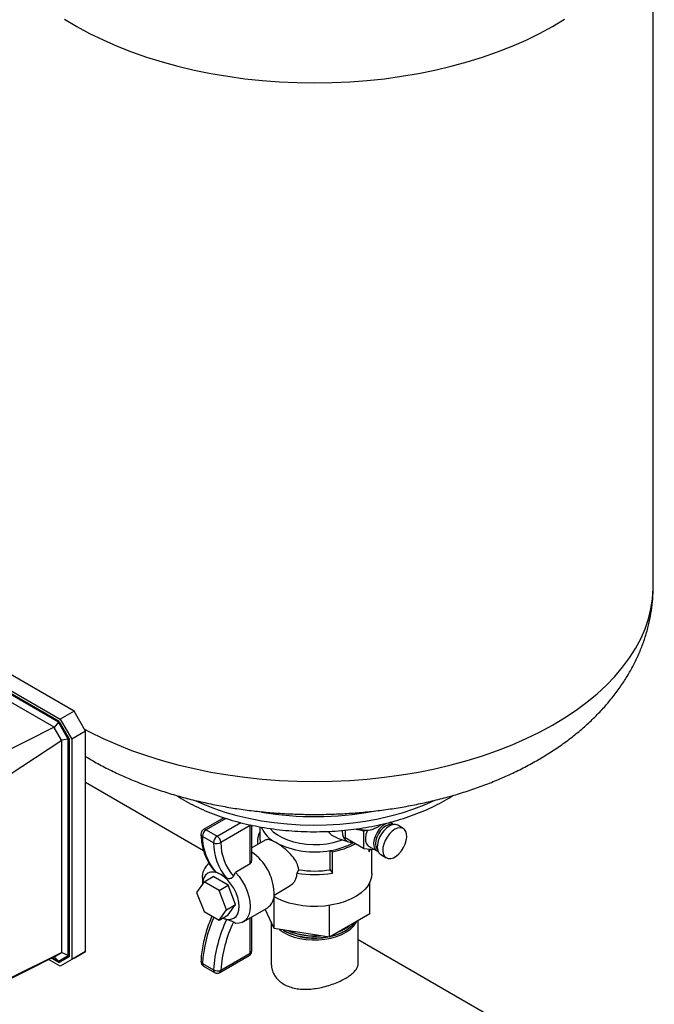
# Model space of a CAD drawing. Units: millimetres. Extents: x 60 to 6240, y 60 to 4395.
# Drawn here: x 5550 to 5794, y 3221 to 3600 of the extents above; entities that cross this region are included whole.
import ezdxf

# ---------------------------------------------------------------- set-up
doc = ezdxf.new("R2010")
doc.units = ezdxf.units.MM
doc.header["$LTSCALE"] = 15

msp = doc.modelspace()

# ---------------------------------------------------------------- linework, layer by layer
at = {"color": 7, "linetype": 'Continuous', "lineweight": 25}
for p, q in [((5793.4, 3382.08), (5793.4, 3650.39)), ((5570.98, 3334.04), (5534.17, 3355.29)), ((5535.89, 3348.17), (5565.68, 3330.98)), ((5563.38, 3327.86), (5536.23, 3343.53)), ((5565.24, 3330.01), (5536.42, 3346.64)), ((5565.02, 3329.81), (5536.64, 3346.19)), ((5570.98, 3334.04), (5565.68, 3330.98)), ((5575.45, 3326.3), (5570.98, 3334.04)), ((5565.02, 3329.81), (5563.4, 3327.76)), ((5565.27, 3329.95), (5565.02, 3329.81)), ((5568.8, 3323.26), (5565.02, 3329.81)), ((5565.24, 3330.01), (5569.08, 3323.34)), ((5565.68, 3330.98), (5570.14, 3323.24)), ((5563.38, 3327.86), (5541.29, 3316.77)), ((5563.38, 3327.86), (5563.4, 3327.76)), ((5566.22, 3322.87), (5563.4, 3327.76)), ((5575.45, 3326.3), (5570.14, 3323.24)), ((5575.45, 3241.66), (5575.45, 3326.3)), ((5566.29, 3322.81), (5545.64, 3309.23)), ((5568.8, 3323.26), (5566.22, 3322.87)), ((5566.29, 3322.81), (5566.22, 3322.87)), ((5566.29, 3241.35), (5566.29, 3322.81)), ((5569.05, 3323.4), (5568.8, 3323.26)), ((5568.8, 3240.13), (5568.8, 3323.26)), ((5569.08, 3323.34), (5569.08, 3239.72)), ((5570.14, 3323.24), (5570.14, 3238.6)), ((5620.74, 3280.41), (5575.45, 3306.56)), ((5642.95, 3295.22), (5641.23, 3295.52)), ((5628.57, 3293.08), (5620.72, 3288.55)), ((5629.33, 3292.84), (5621.72, 3288.45)), ((5625.96, 3286), (5634.99, 3291.21)), ((5638.63, 3290.35), (5638.65, 3290.06)), ((5688.35, 3289.99), (5688.35, 3290.38)), ((5693.27, 3290.76), (5692.3, 3291.32)), ((5693.41, 3290.67), (5693.27, 3290.76)), ((5693.72, 3290.37), (5693.42, 3290.63)), ((5621.72, 3288.45), (5625.96, 3286)), ((5638.65, 3290.06), (5627.37, 3283.55)), ((5638.65, 3275.39), (5638.65, 3290.06)), ((5639.23, 3276.76), (5639.23, 3290.22)), ((5642.4, 3289.6), (5642.4, 3284.75)), ((5675.06, 3288.3), (5675.06, 3285.33)), ((5681.28, 3288.54), (5681.28, 3289.08)), ((5682.14, 3287.85), (5681.35, 3288.3)), ((5682.44, 3288.23), (5682.14, 3287.85)), ((5682.14, 3287.85), (5682.14, 3281.25)), ((5687.23, 3289.32), (5687.73, 3289.61)), ((5697.41, 3288.95), (5695.29, 3290.18)), ((5624.55, 3283.46), (5620.31, 3285.91)), ((5644.42, 3284.52), (5639.23, 3281.53)), ((5641.4, 3283.93), (5641.4, 3282.78)), ((5672.1, 3285.23), (5676.33, 3283.88)), ((5682.14, 3281.25), (5675.06, 3285.33)), ((5669.38, 3273.13), (5669.38, 3280.48)), ((5669.38, 3280.48), (5670.18, 3280.02)), ((5670.18, 3271.85), (5670.18, 3280.02)), ((5682.14, 3281.25), (5686.41, 3280.86)), ((5684.09, 3282.21), (5687.27, 3280.37)), ((5684.33, 3280.01), (5684.33, 3281.05)), ((5684.33, 3280.01), (5684.81, 3281.01)), ((5685.4, 3271.68), (5685.4, 3280.95)), ((5638.59, 3275.33), (5632.99, 3272.09)), ((5638.59, 3275.33), (5638.65, 3275.39)), ((5688.79, 3278.92), (5690.91, 3277.69)), ((5625.35, 3272.36), (5625.12, 3272.56)), ((5627.34, 3271.28), (5625.35, 3272.36)), ((5632.21, 3270.66), (5632.99, 3272.09)), ((5656.61, 3271.85), (5657.36, 3273.14)), ((5669.38, 3273.13), (5670.18, 3271.85)), ((5620.94, 3268.44), (5618.08, 3264.37)), ((5620.26, 3269.64), (5620.26, 3267.47)), ((5620.94, 3268.44), (5624.48, 3270.48)), ((5626.66, 3265.14), (5620.94, 3268.44)), ((5630.19, 3267.18), (5624.48, 3270.48)), ((5684.59, 3256.16), (5684.59, 3268.27)), ((5618.08, 3264.37), (5620.94, 3257.01)), ((5626.66, 3265.14), (5630.19, 3267.18)), ((5629.52, 3257.77), (5626.66, 3265.14)), ((5633.05, 3259.81), (5630.19, 3267.18)), ((5647.8, 3263.38), (5653.66, 3266.76)), ((5647.88, 3250.48), (5647.88, 3262.68)), ((5620.94, 3257.01), (5626.66, 3253.71)), ((5626.66, 3253.71), (5629.52, 3257.77)), ((5629.52, 3257.77), (5633.05, 3259.81)), ((5630.19, 3255.75), (5633.05, 3259.81)), ((5635.96, 3253.08), (5645.15, 3258.39)), ((5647.88, 3250.48), (5644.41, 3257.96)), ((5669.08, 3247.2), (5669.08, 3259.41)), ((5626.66, 3253.71), (5630.19, 3255.75)), ((5629.59, 3254.01), (5628.13, 3254.55)), ((5638.65, 3241.07), (5638.65, 3254.63)), ((5639.23, 3241.88), (5639.23, 3254.97)), ((5646.7, 3253.04), (5646.7, 3237.1)), ((5684.59, 3256.16), (5669.08, 3247.2)), ((5680.1, 3237.1), (5680.1, 3253.56)), ((5669.08, 3247.2), (5647.88, 3250.48)), ((5651.26, 3249.96), (5651.59, 3249.76)), ((5651.59, 3249.76), (5651.94, 3249.56)), ((5674.85, 3250.37), (5675.21, 3250.58)), ((5674.85, 3249.56), (5675.21, 3249.76)), ((5847.17, 3149.7), (5680.1, 3246.15)), ((5566.29, 3241.35), (5545.64, 3231.09)), ((5563.4, 3239.68), (5566.22, 3241.31)), ((5566.29, 3241.35), (5566.22, 3241.31)), ((5568.8, 3240.13), (5566.22, 3241.31)), ((5575.45, 3241.66), (5570.14, 3238.6)), ((5570.98, 3239.08), (5575.45, 3241.66)), ((5563.38, 3239.67), (5541.29, 3228.58)), ((5565.68, 3236.02), (5561.22, 3238.59)), ((5562.36, 3239.16), (5565.24, 3237.49)), ((5562.66, 3239.31), (5565.02, 3237.95)), ((5563.38, 3239.67), (5563.4, 3239.68)), ((5565.02, 3237.95), (5563.4, 3239.68)), ((5565.02, 3237.95), (5568.8, 3240.13)), ((5567.14, 3239.17), (5565.02, 3237.95)), ((5569.08, 3239.72), (5565.24, 3237.49)), ((5570.98, 3239.08), (5565.68, 3236.02)), ((5570.14, 3238.6), (5565.68, 3236.02)), ((5567.46, 3238.78), (5566.96, 3239.07)), ((5567.14, 3239.17), (5569.08, 3240.29)), ((5569.08, 3240.29), (5568.8, 3240.13)), ((5626.96, 3233.64), (5638.23, 3240.15)), ((5627.37, 3234.56), (5638.65, 3241.07)), ((5620.31, 3237.1), (5624.55, 3234.65)), ((5620.72, 3236.09), (5624.96, 3233.64))]:
    msp.add_line(p, q, dxfattribs=at)
at = {"color": 7, "linetype": 'Continuous', "lineweight": 25, "flags": 128}
for points in [[(5567.37, 3599.81), (5572.05, 3597), (5576.97, 3594.33), (5582.13, 3591.82), (5587.5, 3589.46), (5593.08, 3587.27), (5598.85, 3585.25), (5604.8, 3583.4), (5610.9, 3581.74), (5617.14, 3580.26), (5623.51, 3578.97), (5629.99, 3577.87), (5636.55, 3576.96), (5643.19, 3576.26), (5649.89, 3575.75), (5656.62, 3575.45), (5663.36, 3575.35), (5670.11, 3575.45), (5676.84, 3575.75), (5683.53, 3576.25), (5690.17, 3576.95), (5696.74, 3577.86), (5703.22, 3578.95), (5709.58, 3580.24), (5715.83, 3581.72), (5721.93, 3583.38), (5727.88, 3585.23), (5733.65, 3587.25), (5739.23, 3589.44), (5744.61, 3591.79), (5749.77, 3594.31), (5754.7, 3596.97), (5759.38, 3599.78)], [(5575.02, 3327.04), (5576.97, 3326.02), (5582.13, 3323.51), (5587.5, 3321.15), (5593.08, 3318.96), (5598.85, 3316.94), (5604.8, 3315.09), (5610.9, 3313.42), (5617.14, 3311.94), (5623.51, 3310.65), (5629.99, 3309.55), (5636.55, 3308.65), (5643.19, 3307.94), (5649.89, 3307.44), (5656.62, 3307.13), (5663.36, 3307.03), (5670.11, 3307.13), (5676.84, 3307.43), (5683.53, 3307.94), (5690.17, 3308.64), (5696.74, 3309.54), (5703.22, 3310.64), (5709.58, 3311.93), (5715.83, 3313.41), (5721.93, 3315.07), (5727.88, 3316.92), (5733.65, 3318.94), (5739.23, 3321.13), (5744.61, 3323.48), (5749.77, 3325.99), (5754.7, 3328.66), (5759.38, 3331.46), (5763.8, 3334.41), (5767.95, 3337.48), (5771.82, 3340.67), (5775.4, 3343.98), (5778.67, 3347.39), (5781.64, 3350.89), (5784.28, 3354.47), (5786.6, 3358.13), (5788.59, 3361.85), (5790.24, 3365.63), (5791.54, 3369.45), (5792.51, 3373.31), (5793.12, 3377.19), (5793.39, 3381.09), (5793.4, 3382.08)], [(5617.73, 3299.6), (5620.4, 3298.41), (5624.57, 3296.76), (5628.94, 3295.28), (5633.47, 3293.99), (5638.15, 3292.87), (5642.95, 3291.95), (5647.86, 3291.23), (5652.83, 3290.7), (5657.86, 3290.38), (5662.92, 3290.25), (5667.98, 3290.34), (5673.01, 3290.62), (5678, 3291.11), (5682.92, 3291.8), (5687.74, 3292.68), (5692.45, 3293.76), (5697.01, 3295.02), (5701.41, 3296.47), (5705.62, 3298.08), (5709.04, 3299.59)], [(5638.95, 3290.28), (5638.9, 3290.23), (5638.65, 3290.06)], [(5690.27, 3290.47), (5689.21, 3289.7), (5688.22, 3288.68), (5687.36, 3287.46), (5686.69, 3286.12), (5686.23, 3284.75), (5686.03, 3283.43), (5686.1, 3282.24), (5686.43, 3281.26), (5687, 3280.56), (5687.29, 3280.36)], [(5646.31, 3288.94), (5647.5, 3287.72), (5649.07, 3286.52), (5650.92, 3285.46), (5653, 3284.55), (5655.27, 3283.81), (5657.7, 3283.27), (5660.24, 3282.91), (5662.83, 3282.77), (5665.44, 3282.82), (5668.01, 3283.09), (5670.49, 3283.55), (5672.84, 3284.21), (5673.99, 3284.62)], [(5674.01, 3288.16), (5674, 3288.02), (5674.14, 3286.65), (5674.52, 3285.49), (5675.15, 3284.6), (5675.99, 3284.01), (5677.01, 3283.74), (5677.79, 3283.75)], [(5683.64, 3288.27), (5683.5, 3287.96), (5683.05, 3286.59), (5682.85, 3285.27), (5682.92, 3284.08), (5683.25, 3283.1), (5683.82, 3282.39), (5684.09, 3282.21)], [(5690.62, 3289.85), (5689.61, 3289.12), (5688.68, 3288.13), (5687.87, 3286.95), (5687.25, 3285.66), (5686.86, 3284.36), (5686.73, 3283.12), (5686.86, 3282.03), (5687.25, 3281.17), (5687.54, 3280.84)], [(5692.04, 3289.85), (5690.98, 3289.1), (5689.97, 3288.1), (5689.08, 3286.91), (5688.35, 3285.59), (5687.82, 3284.21), (5687.51, 3282.85), (5687.45, 3281.59), (5687.63, 3280.48), (5688.05, 3279.59), (5688.69, 3278.97), (5688.79, 3278.92)], [(5694.16, 3288.63), (5693.1, 3287.87), (5692.09, 3286.87), (5691.2, 3285.68), (5690.47, 3284.36), (5689.94, 3282.99), (5689.63, 3281.63), (5689.57, 3280.36), (5689.75, 3279.26), (5690.18, 3278.37), (5690.81, 3277.75), (5691.63, 3277.43), (5692.58, 3277.43), (5693.62, 3277.74), (5694.69, 3278.36), (5695.73, 3279.24), (5696.68, 3280.34), (5697.5, 3281.61), (5698.14, 3282.97), (5698.56, 3284.34), (5698.75, 3285.66), (5698.68, 3286.86), (5698.38, 3287.86), (5697.84, 3288.62), (5697.11, 3289.09), (5696.22, 3289.26), (5695.22, 3289.1), (5694.16, 3288.63)], [(5627.34, 3271.28), (5625.96, 3271.92), (5624.63, 3272.22), (5623.41, 3272.17), (5622.34, 3271.77), (5621.46, 3271.04), (5620.8, 3270.01), (5620.4, 3268.71), (5620.27, 3267.48)], [(5632.99, 3272.09), (5634.36, 3270.48), (5635.59, 3268.7), (5636.65, 3266.79), (5637.51, 3264.82), (5638.13, 3262.83), (5638.52, 3260.88), (5638.65, 3259.03), (5638.52, 3257.33), (5638.13, 3255.83), (5637.51, 3254.56), (5636.65, 3253.58), (5635.59, 3252.89), (5634.36, 3252.53), (5632.99, 3252.5)], [(5685.4, 3271.68), (5685.26, 3270.26), (5684.76, 3268.66), (5683.92, 3267.11), (5682.74, 3265.63), (5681.24, 3264.25), (5679.44, 3262.99), (5677.39, 3261.88), (5675.1, 3260.93), (5672.62, 3260.15), (5669.99, 3259.57), (5667.26, 3259.18), (5664.46, 3259), (5661.64, 3259.02), (5658.85, 3259.26), (5656.13, 3259.7), (5653.54, 3260.33), (5651.1, 3261.15), (5648.87, 3262.15), (5647.73, 3262.77)], [(5628.11, 3254.55), (5628.71, 3254.31), (5630.04, 3254.01), (5631.26, 3254.06), (5632.34, 3254.45), (5633.21, 3255.18), (5633.87, 3256.22), (5634.27, 3257.52), (5634.41, 3259.03), (5634.27, 3260.7), (5633.87, 3262.47), (5633.21, 3264.25), (5632.34, 3266), (5631.26, 3267.63), (5630.04, 3269.09), (5628.71, 3270.32), (5627.34, 3271.28)], [(5651.59, 3248.94), (5653.43, 3248.02), (5655.49, 3247.27), (5657.72, 3246.69), (5660.06, 3246.31), (5662.48, 3246.13), (5664.92, 3246.16), (5667.33, 3246.39), (5669.65, 3246.82), (5671.84, 3247.44), (5673.84, 3248.24), (5675.63, 3249.2), (5677.15, 3250.29), (5678.39, 3251.51), (5679.3, 3252.81), (5679.51, 3253.22)], [(5649.77, 3250.19), (5650, 3250.01), (5651.59, 3248.94)], [(5672.91, 3249.42), (5673.96, 3249.9), (5674.85, 3250.37)]]:
    msp.add_lwpolyline(points, dxfattribs=at)
at = {"color": 7, "linetype": 'Continuous', "lineweight": 25}
for centre, radius, start, end in [((5663.39, 3416.78), 123.26, 260.4584, 280.4892), ((5692.01, 3288.16), 2.89, 64.2055, 127.1049), ((5692.29, 3287.44), 2.94, 76.1729, 124.691), ((5693.93, 3287.31), 3.17, 64.6942, 126.6162), ((5621.72, 3286.81), 2, 119.9973, 182.8316), ((5620.74, 3286.84), 1.03, 187.1038, 244.8288), ((5623.35, 3285.88), 3.05, 122.4294, 179.406), ((5621.13, 3287.63), 1.01, 54.3824, 114.3071), ((5649.14, 3283.92), 7.73, 150.6209, 188.1523), ((5653.88, 3294.25), 11.97, 203.4368, 243.577), ((5682.64, 3298.98), 10.76, 252.1282, 281.6401), ((5683.31, 3296.31), 8.01, 280.8248, 299.2955), ((5640.86, 3285.85), 20.56, 179.8357, 220.9947), ((5627.59, 3283.43), 3.05, 122.4294, 179.406), ((5625.88, 3286.08), 2.94, 243.0187, 300.6005), ((5645.11, 3283.4), 20.56, 179.8357, 220.9947), ((5624.3, 3283.41), 3.07, 2.6055, 57.3945), ((5646.79, 3283.48), 19.42, 179.7918, 221.3227), ((5649.46, 3284.75), 7.06, 180.0183, 190.7944), ((5663.4, 3312.29), 32.37, 242.6955, 280.6607), ((5665.17, 3307.15), 27.01, 278.981, 298.8963), ((5665.38, 3307.55), 27.95, 279.8869, 298.9776), ((5627.92, 3263.48), 19.94, 2.456, 55.434), ((5626.63, 3270.35), 6.41, 125.0048, 186.3073), ((5663.4, 3308.62), 37.39, 259.5437, 280.4563), ((5663.4, 3308.41), 35.79, 260.2805, 279.6297), ((5641.28, 3263.72), 6.59, 305.9283, 5.3838), ((5672.87, 3233.69), 52.67, 156.2881, 176.2887), ((5677.73, 3231.14), 53.3, 154.588, 176.2284), ((5677.84, 3231.22), 50.58, 154.451, 176.2175), ((5667.19, 3262.66), 15.21, 280.4954, 319.4992), ((5663.42, 3272.79), 25.9, 242.8122, 280.5887), ((5663.44, 3271.98), 25.2, 242.8551, 281.5629), ((5663.33, 3273.2), 25.58, 247.1518, 275.2621), ((5663.31, 3274.19), 26.44, 248.3913, 274.0226), ((5665.14, 3266.92), 19.89, 283.1808, 299.2323), ((5667.14, 3264.38), 15.98, 292.4254, 307.5692), ((5637.23, 3241.88), 2, 299.9973, 0), ((5638.23, 3241.98), 1.01, 294.3747, 354.3052), ((5621.72, 3237.82), 2, 177.3211, 240.0027), ((5620.68, 3237.98), 0.958, 183.9532, 247.2851), ((5637.67, 3240.96), 0.986, 305.0133, 6.2988), ((5621.33, 3236.93), 1.03, 170.5112, 233.9833), ((5625.57, 3234.48), 1.03, 170.5112, 233.9833), ((5626.06, 3237.51), 3.23, 242.2136, 294.0655), ((5625.96, 3235.37), 2, 240.0027, 299.9973), ((5626.39, 3234.45), 0.986, 305.0133, 6.2988)]:
    msp.add_arc(centre, radius, start, end, dxfattribs=at)
msp.add_ellipse((5637.23, 3276.21), major_axis=(1.78, 1.27), ratio=0.71371, start_param=5.026792, end_param=5.81219, dxfattribs=at)
for points, knots in [([(5575.45, 3316.64), (5576.39, 3316.07), (5578.95, 3314.5), (5583.36, 3312.15), (5588.63, 3309.59), (5594.1, 3307.22), (5599.72, 3305.05), (5605.48, 3303.07), (5611.37, 3301.3), (5617.37, 3299.72), (5623.47, 3298.35), (5629.65, 3297.17), (5635.9, 3296.2), (5642.21, 3295.43), (5648.57, 3294.86), (5654.95, 3294.49), (5661.35, 3294.33), (5667.76, 3294.36), (5674.15, 3294.6), (5680.52, 3295.04), (5686.86, 3295.68), (5693.15, 3296.53), (5699.38, 3297.57), (5705.53, 3298.82), (5711.6, 3300.26), (5717.57, 3301.91), (5723.42, 3303.76), (5729.15, 3305.82), (5734.74, 3308.07), (5740.17, 3310.53), (5745.44, 3313.19), (5750.51, 3316.05), (5755.38, 3319.11), (5760.03, 3322.35), (5764.43, 3325.78), (5768.56, 3329.38), (5772.41, 3333.14), (5775.95, 3337.05), (5779.19, 3341.08), (5782.1, 3345.23), (5784.68, 3349.47), (5786.92, 3353.78), (5788.83, 3358.16), (5790.41, 3362.59), (5791.65, 3367.06), (5792.58, 3371.55), (5793.15, 3376.05), (5793.41, 3379.56), (5793.37, 3381.56), (5793.36, 3382.07)], [0, 0, 0, 0, 0.012981, 0.035293, 0.057645, 0.079994, 0.102318, 0.124603, 0.14684, 0.169027, 0.191164, 0.213253, 0.235301, 0.257313, 0.279297, 0.301261, 0.323214, 0.345163, 0.367119, 0.389086, 0.411074, 0.433092, 0.455149, 0.477253, 0.499413, 0.521634, 0.543923, 0.566283, 0.588716, 0.611216, 0.633776, 0.656378, 0.678994, 0.701579, 0.724088, 0.746466, 0.768656, 0.790604, 0.812263, 0.8336, 0.854599, 0.875257, 0.89559, 0.915622, 0.935388, 0.954929, 0.974289, 0.993515, 1, 1, 1, 1]), ([(5610.39, 3301.63), (5610.98, 3301.24), (5612.65, 3300.13), (5615.67, 3298.46), (5619.41, 3296.61), (5623.35, 3294.92), (5627.45, 3293.4), (5631.71, 3292.05), (5636.1, 3290.88), (5640.6, 3289.89), (5645.2, 3289.07), (5649.87, 3288.45), (5654.6, 3288.01), (5659.37, 3287.75), (5664.15, 3287.69), (5668.93, 3287.81), (5673.69, 3288.12), (5678.4, 3288.62), (5683.05, 3289.31), (5687.62, 3290.18), (5692.09, 3291.23), (5696.43, 3292.46), (5700.65, 3293.86), (5704.7, 3295.43), (5708.59, 3297.17), (5712.27, 3299.08), (5714.88, 3300.58), (5716.2, 3301.48), (5716.44, 3301.64)], [0, 0, 0, 0, 0.021585, 0.062132, 0.102688, 0.143219, 0.18371, 0.224153, 0.264547, 0.304895, 0.345202, 0.385475, 0.425722, 0.465952, 0.506173, 0.546395, 0.586624, 0.626868, 0.667138, 0.707441, 0.747788, 0.788185, 0.828642, 0.869162, 0.90975, 0.950404, 0.991114, 1, 1, 1, 1]), ([(5688.35, 3289.99), (5688.44, 3290.07), (5688.55, 3290.15), (5688.66, 3290.42), (5688.68, 3290.46)], [0, 0, 0, 0, 0.858737, 1, 1, 1, 1]), ([(5619.72, 3286.72), (5619.75, 3286.22), (5619.84, 3284.79), (5620.17, 3282.53), (5620.79, 3280), (5621.64, 3277.67), (5622.73, 3275.56), (5623.89, 3273.85), (5624.75, 3272.93), (5625.11, 3272.55)], [0, 0, 0, 0, 0.085495, 0.247165, 0.408795, 0.569888, 0.729954, 0.888488, 1, 1, 1, 1]), ([(5672.12, 3285.29), (5671.44, 3285.56), (5670.35, 3285.98), (5669.28, 3287), (5668.92, 3287.61), (5668.79, 3287.84)], [0, 0, 0, 0, 0.507116, 0.817922, 1, 1, 1, 1]), ([(5679.38, 3288.8), (5679.55, 3288.73), (5680.22, 3288.49), (5680.83, 3288.52), (5681.28, 3288.54)], [0, 0, 0, 0, 0.266538, 1, 1, 1, 1]), ([(5681.28, 3288.54), (5681.55, 3288.48), (5682.61, 3288.26), (5683.84, 3288.25), (5684.76, 3288.43), (5684.81, 3288.44)], [0, 0, 0, 0, 0.247666, 0.95594, 1, 1, 1, 1]), ([(5684.81, 3288.44), (5685.59, 3288.68), (5686.82, 3289.05), (5687.94, 3289.74), (5688.35, 3289.99)], [0, 0, 0, 0, 0.629492, 1, 1, 1, 1]), ([(5648.55, 3283.52), (5648.14, 3283.75), (5647.03, 3284.35), (5645.52, 3284.85), (5644.79, 3284.62), (5644.42, 3284.51)], [0, 0, 0, 0, 0.225309, 0.60838, 1, 1, 1, 1]), ([(5657.36, 3273.14), (5657.13, 3274.05), (5656.67, 3275.86), (5654.76, 3278.49), (5652.73, 3280.5), (5650.93, 3281.95), (5649.67, 3282.85), (5648.89, 3283.32), (5648.55, 3283.52)], [0, 0, 0, 0, 0.217385, 0.434036, 0.667568, 0.783936, 0.90434, 1, 1, 1, 1]), ([(5687.31, 3280.39), (5687.43, 3280.3), (5687.58, 3280.19), (5687.77, 3280.16), (5687.81, 3280.16)], [0, 0, 0, 0, 0.81536, 1, 1, 1, 1]), ([(5653.63, 3266.82), (5654.25, 3267.24), (5655.25, 3267.9), (5656.11, 3269.35), (5656.54, 3270.58), (5656.59, 3271.46), (5656.61, 3271.85)], [0, 0, 0, 0, 0.373296, 0.591975, 0.818203, 1, 1, 1, 1]), ([(5629.59, 3269.91), (5629.04, 3270.26), (5628.26, 3270.74), (5627.54, 3271.16), (5627.34, 3271.28)], [0, 0, 0, 0, 0.708223, 1, 1, 1, 1]), ([(5632.21, 3270.66), (5632.09, 3270.48), (5631.85, 3270.12), (5631.31, 3269.77), (5630.7, 3269.61), (5630.1, 3269.66), (5629.75, 3269.83), (5629.59, 3269.91)], [0, 0, 0, 0, 0.203598, 0.40744, 0.607031, 0.810649, 1, 1, 1, 1]), ([(5623.93, 3255.28), (5623.55, 3254.37), (5622.75, 3252.41), (5621.75, 3249.37), (5620.89, 3246.21), (5620.25, 3243.07), (5619.87, 3240.3), (5619.76, 3238.61), (5619.72, 3237.92)], [0, 0, 0, 0, 0.154814, 0.334303, 0.513968, 0.693853, 0.873994, 1, 1, 1, 1]), ([(5629.59, 3254.01), (5629.78, 3253.96), (5630.17, 3253.86), (5630.83, 3253.66), (5631.45, 3253.43), (5631.93, 3253.21), (5632.13, 3253.09), (5632.21, 3253.03)], [0, 0, 0, 0, 0.2180298, 0.4362798, 0.6482798, 0.8504959, 1, 1, 1, 1]), ([(5632.99, 3252.5), (5632.95, 3252.53), (5632.69, 3252.7), (5632.43, 3252.88), (5632.21, 3253.03)], [0, 0, 0, 0, 0.164429, 1, 1, 1, 1]), ([(5646.75, 3237.1), (5646.75, 3236.63), (5646.76, 3235.49), (5647.31, 3233.73), (5648.34, 3231.89), (5649.81, 3230.31), (5651.65, 3229.02), (5653.75, 3228.08), (5656.09, 3227.47), (5658.59, 3227.19), (5661.24, 3227.2), (5663.99, 3227.5), (5666.79, 3228.06), (5669.52, 3228.85), (5672.09, 3229.81), (5674.36, 3230.88), (5676.32, 3232.03), (5677.87, 3233.19), (5679.05, 3234.37), (5679.79, 3235.56), (5680.13, 3236.47), (5680.07, 3236.98), (5680.05, 3237.09)], [0, 0, 0, 0, 0.037383, 0.092034, 0.14575, 0.201158, 0.252606, 0.305647, 0.355582, 0.406887, 0.45835, 0.511183, 0.564852, 0.620094, 0.673308, 0.728207, 0.779123, 0.831561, 0.881842, 0.933489, 0.985556, 1, 1, 1, 1])]:
    msp.add_open_spline(points, degree=3, knots=knots, dxfattribs=at)

doc.saveas('drawing.dxf')
